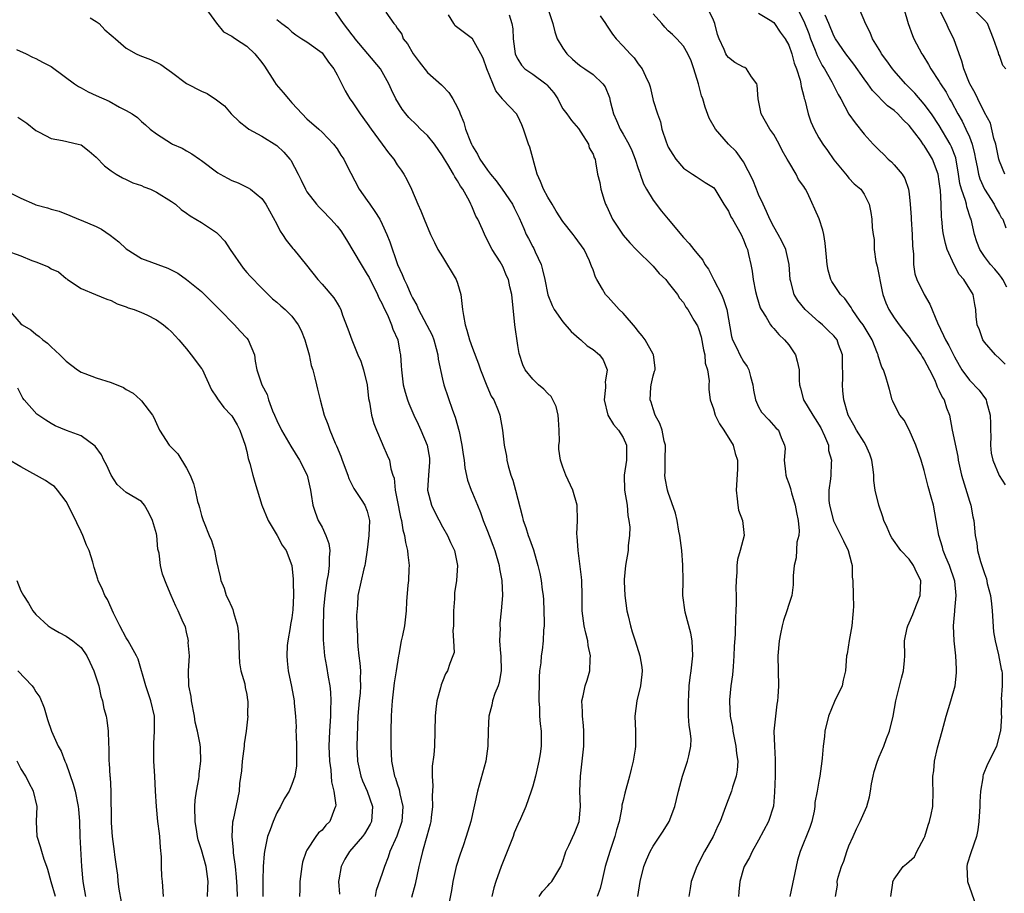
# Model space of a CAD drawing. Units: inches. Extents: x 2604000 to 2607000, y 1497000 to 1500000.
# Drawn here: x 2604659 to 2604790, y 1497965 to 1498082 of the extents above; entities that cross this region are included whole.
import ezdxf

# ---------------------------------------------------------------- set-up
doc = ezdxf.new("R2010")
doc.units = ezdxf.units.IN
doc.header["$MEASUREMENT"] = 0
doc.layers.add('LD26041497_2ft', color=71, linetype='Continuous')

msp = doc.modelspace()

# ---------------------------------------------------------------- linework, layer by layer
at = {"layer": 'LD26041497_2ft'}
for points, elevation in [([(2604761.77, 1498083.77), (2604763, 1498081.33), (2604763.67, 1498079.67), (2604763.91, 1498079), (2604764.53, 1498077.47), (2604764.77, 1498076.77), (2604765.46, 1498075.46), (2604765.75, 1498075), (2604766.73, 1498073.27), (2604767.57, 1498071.57), (2604767.91, 1498071), (2604768.99, 1498068.99), (2604769.81, 1498067.82), (2604771, 1498066.31), (2604772.21, 1498065), (2604773, 1498064.2), (2604773.63, 1498063.63), (2604774.21, 1498063), (2604774.64, 1498062.64), (2604775, 1498062.24), (2604776.08, 1498061), (2604776.44, 1498060.44), (2604776.92, 1498059), (2604777, 1498058.37), (2604777.14, 1498057), (2604777.27, 1498055.27), (2604777.27, 1498055), (2604777.4, 1498053), (2604777.42, 1498051.42), (2604777.57, 1498050.43), (2604777.58, 1498049), (2604777.77, 1498047.77), (2604778.01, 1498047), (2604778.97, 1498045), (2604779.73, 1498043.73), (2604780.74, 1498041.26), (2604781.58, 1498039.58), (2604781.81, 1498039), (2604782.25, 1498038.25), (2604783, 1498036.73), (2604783.62, 1498035.62), (2604784, 1498035), (2604785, 1498033.63), (2604786.3, 1498032.3), (2604787.15, 1498031.15), (2604787.21, 1498031), (2604787.25, 1498030.75), (2604787.75, 1498029), (2604787.81, 1498027.81), (2604787.81, 1498027), (2604787.83, 1498026.17), (2604787.81, 1498025), (2604787.91, 1498023.91), (2604788.12, 1498023), (2604788.96, 1498020.96), (2604789.73, 1498019.73)], 9020), ([(2604683.57, 1498083), (2604685, 1498081.05), (2604685.9, 1498079.9), (2604687, 1498079.35), (2604687.19, 1498079.19), (2604687.52, 1498079), (2604689, 1498078.01), (2604690.09, 1498077), (2604691, 1498075.83), (2604691.34, 1498075.34), (2604692.71, 1498073.29), (2604692.93, 1498072.93), (2604693.86, 1498071.86), (2604694.56, 1498071), (2604695, 1498070.49), (2604696.35, 1498069), (2604697, 1498068.36), (2604698.56, 1498067), (2604699, 1498066.59), (2604700.53, 1498065), (2604701, 1498064.35), (2604701.52, 1498063.52), (2604701.88, 1498063), (2604702.25, 1498062.25), (2604703.94, 1498059), (2604705, 1498057.52), (2604705.34, 1498057), (2604706.02, 1498056.02), (2604706.66, 1498055), (2604707, 1498054.34), (2604707.6, 1498053), (2604707.99, 1498051.99), (2604709.04, 1498049), (2604709.65, 1498047.65), (2604709.9, 1498047), (2604710.29, 1498046.29), (2604710.79, 1498045), (2604711, 1498044.55), (2604711.6, 1498043.6), (2604711.82, 1498043), (2604713.62, 1498039.62), (2604713.85, 1498039), (2604714.18, 1498037.82), (2604714.39, 1498037), (2604714.43, 1498036.43), (2604715, 1498033.77), (2604715.2, 1498033), (2604716.35, 1498029.65), (2604716.71, 1498028.71), (2604717, 1498027.62), (2604717.14, 1498027.14), (2604717.21, 1498026.79), (2604717.59, 1498025), (2604717.75, 1498023.75), (2604717.87, 1498023), (2604717.97, 1498021.97), (2604718.33, 1498020.33), (2604718.82, 1498019), (2604719, 1498018.6), (2604719.64, 1498017), (2604720.06, 1498016.06), (2604720.42, 1498015), (2604721, 1498013.57), (2604721.2, 1498013), (2604721.7, 1498011.7), (2604721.94, 1498011), (2604722.52, 1498009), (2604722.56, 1498008.56), (2604722.88, 1498007), (2604722.98, 1498005.02), (2604722.82, 1498003), (2604722.64, 1498001.36), (2604722.61, 1498001), (2604722.66, 1498000.66), (2604722.6, 1497999), (2604722.69, 1497997.31), (2604722.75, 1497997), (2604722.78, 1497995), (2604722.54, 1497993.46), (2604722.39, 1497993), (2604721.98, 1497991.98), (2604721.66, 1497991), (2604721.55, 1497990.45), (2604721.16, 1497989), (2604721.07, 1497987.07), (2604721.05, 1497985), (2604720.76, 1497983), (2604719.65, 1497979), (2604718.75, 1497975), (2604718.16, 1497973), (2604717.74, 1497971.74), (2604717.34, 1497970.66), (2604716.84, 1497969), (2604716.39, 1497967), (2604716.2, 1497965.8), (2604715.62, 1497963)], 9042), ([(2604727.85, 1497965), (2604728.3, 1497965.7), (2604729, 1497966.43), (2604729.26, 1497966.74), (2604729.52, 1497967), (2604730.71, 1497969), (2604731, 1497969.73), (2604731.29, 1497970.71), (2604731.39, 1497971), (2604731.78, 1497971.78), (2604732.55, 1497973.45), (2604733, 1497974.53), (2604733.17, 1497975), (2604733.34, 1497977), (2604733.27, 1497979), (2604733.32, 1497981), (2604733.76, 1497985), (2604733.77, 1497987), (2604733.75, 1497987.74), (2604733.59, 1497989), (2604733.62, 1497989.62), (2604733.53, 1497991), (2604733.7, 1497991.7), (2604733.95, 1497993), (2604734.22, 1497993.78), (2604734.56, 1497995), (2604734.61, 1497996.61), (2604734.67, 1497997), (2604734.36, 1497998.36), (2604734.29, 1497999), (2604734.03, 1498000.03), (2604733.81, 1498001), (2604733.58, 1498003), (2604733.57, 1498003.57), (2604733.58, 1498005), (2604733.5, 1498007), (2604733.46, 1498007.46), (2604733.01, 1498010.99), (2604732.88, 1498012.88), (2604732.84, 1498013.16), (2604732.92, 1498015), (2604732.91, 1498017), (2604732.33, 1498019), (2604731.4, 1498021), (2604731, 1498022.06), (2604730.68, 1498023), (2604730.48, 1498024.48), (2604730.47, 1498025), (2604730.53, 1498025.47), (2604730.5, 1498027), (2604730.4, 1498028.4), (2604730.38, 1498029), (2604730.12, 1498030.12), (2604729.66, 1498031), (2604729.45, 1498031.45), (2604729, 1498031.85), (2604728.45, 1498032.45), (2604727.75, 1498033), (2604727, 1498033.78), (2604725.97, 1498035), (2604725.68, 1498035.68), (2604725.17, 1498037.17), (2604725, 1498038.23), (2604724.61, 1498041), (2604724.21, 1498045), (2604723.96, 1498046.04), (2604723.76, 1498047), (2604723.51, 1498047.51), (2604723, 1498048.72), (2604722.65, 1498049.35), (2604721.62, 1498051), (2604721.37, 1498051.37), (2604721, 1498052.22), (2604720.73, 1498052.73), (2604720.33, 1498053.67), (2604719.69, 1498055), (2604719.44, 1498055.44), (2604719, 1498056.51), (2604718.84, 1498056.84), (2604718.79, 1498057), (2604718.58, 1498057.42), (2604717.71, 1498059), (2604717.41, 1498059.41), (2604717, 1498060.13), (2604716.64, 1498060.64), (2604716.47, 1498061), (2604715.71, 1498062.29), (2604715.26, 1498063), (2604715, 1498063.45), (2604713.93, 1498065), (2604713, 1498066.14), (2604712.09, 1498067), (2604711.55, 1498067.55), (2604710.52, 1498068.52), (2604710.12, 1498069), (2604709.64, 1498069.64), (2604708.82, 1498071), (2604708.22, 1498072.22), (2604707.88, 1498073), (2604707, 1498074.61), (2604706.76, 1498075), (2604703.42, 1498079), (2604703.24, 1498079.24), (2604703, 1498079.51), (2604701.84, 1498081), (2604700.47, 1498083)], 9038), ([(2604707.46, 1498082.54), (2604708.56, 1498081), (2604708.78, 1498080.78), (2604709, 1498080.41), (2604709.59, 1498079.59), (2604709.79, 1498079), (2604710.34, 1498078.34), (2604711.1, 1498077), (2604711.91, 1498075.91), (2604713, 1498074.49), (2604714.87, 1498072.87), (2604715, 1498072.72), (2604715.86, 1498071.86), (2604716.39, 1498071), (2604717, 1498069.88), (2604717.27, 1498069.27), (2604717.35, 1498069), (2604717.86, 1498067.86), (2604718.08, 1498067), (2604718.71, 1498065.29), (2604718.84, 1498065), (2604719, 1498064.7), (2604719.66, 1498063.66), (2604719.98, 1498063), (2604721, 1498061.53), (2604721.4, 1498061), (2604722.13, 1498060.13), (2604722.94, 1498059), (2604724.3, 1498057), (2604724.54, 1498056.54), (2604725.19, 1498055.19), (2604725.8, 1498053.8), (2604726.14, 1498053), (2604726.44, 1498052.44), (2604727, 1498051.33), (2604727.12, 1498051.12), (2604727.3, 1498050.7), (2604728.11, 1498049), (2604728.31, 1498048.31), (2604728.6, 1498047), (2604728.98, 1498044.98), (2604729.56, 1498043.56), (2604729.86, 1498043), (2604731, 1498041.37), (2604732.1, 1498040.1), (2604733.15, 1498039.15), (2604733.37, 1498039), (2604734.21, 1498038.21), (2604735, 1498037.69), (2604735.84, 1498037), (2604736.33, 1498036.33), (2604736.87, 1498035), (2604736.63, 1498033.37), (2604736.67, 1498033), (2604736.66, 1498032.66), (2604736.46, 1498031), (2604736.96, 1498029), (2604737.73, 1498027.73), (2604738.39, 1498027), (2604739, 1498026), (2604739.47, 1498025), (2604739.46, 1498023), (2604739.13, 1498021), (2604739.18, 1498019), (2604739.52, 1498017), (2604739.63, 1498015.63), (2604739.78, 1498015), (2604739.9, 1498014.1), (2604739.84, 1498013), (2604739.66, 1498011.66), (2604739.66, 1498011), (2604739.3, 1498009), (2604739.15, 1498007.15), (2604739.12, 1498007), (2604739.12, 1498006.88), (2604739.22, 1498005), (2604739.49, 1498003), (2604739.67, 1498002.33), (2604739.96, 1498001), (2604740.19, 1498000.19), (2604740.6, 1497999), (2604741.24, 1497997), (2604741.5, 1497995.5), (2604741.53, 1497995), (2604741.47, 1497994.53), (2604741.33, 1497993), (2604740.84, 1497991), (2604740.56, 1497989), (2604740.63, 1497987), (2604740.65, 1497985), (2604740.6, 1497984.6), (2604740.34, 1497983), (2604740.05, 1497981.95), (2604739.83, 1497981), (2604739.23, 1497978.77), (2604739, 1497977.78), (2604738.85, 1497977.15), (2604738.83, 1497976.83), (2604738.46, 1497975), (2604738.13, 1497973.87), (2604737.91, 1497973), (2604737.23, 1497971), (2604736.63, 1497969), (2604736.18, 1497967), (2604735.93, 1497966.07), (2604735.53, 1497965)], 9036), ([(2604740.94, 1497965), (2604741.25, 1497967), (2604741.75, 1497969), (2604742.09, 1497969.91), (2604742.61, 1497971), (2604743, 1497971.71), (2604744.31, 1497973.69), (2604745.11, 1497975), (2604745.88, 1497977), (2604746.08, 1497977.92), (2604746.35, 1497979), (2604746.87, 1497981), (2604747.41, 1497982.59), (2604747.57, 1497983), (2604747.72, 1497983.72), (2604748.01, 1497985), (2604748.02, 1497985.98), (2604747.91, 1497987), (2604747.76, 1497987.76), (2604747.69, 1497989), (2604747.69, 1497990.31), (2604747.67, 1497991), (2604747.74, 1497991.74), (2604747.79, 1497993), (2604747.89, 1497994.11), (2604748.02, 1497995), (2604748.24, 1497997), (2604748.17, 1497999), (2604748, 1498000), (2604747.22, 1498002.78), (2604746.92, 1498005), (2604746.96, 1498007), (2604746.94, 1498009.06), (2604746.81, 1498011), (2604746.55, 1498013), (2604746.42, 1498013.58), (2604746.18, 1498015), (2604745.97, 1498015.97), (2604745, 1498018.69), (2604744.9, 1498019), (2604744.59, 1498020.59), (2604744.55, 1498021), (2604744.6, 1498021.41), (2604744.59, 1498023), (2604744.61, 1498025), (2604744.47, 1498025.53), (2604744.18, 1498027), (2604743.88, 1498027.88), (2604743.27, 1498029), (2604743, 1498029.8), (2604742.72, 1498030.72), (2604742.58, 1498031), (2604742.7, 1498032.7), (2604742.71, 1498033), (2604743, 1498034.22), (2604743.17, 1498034.83), (2604743.25, 1498035), (2604743.25, 1498035.25), (2604743.05, 1498037), (2604743, 1498037.07), (2604741.92, 1498039), (2604741.52, 1498039.52), (2604741, 1498040.13), (2604740.64, 1498040.64), (2604739, 1498042.52), (2604738.47, 1498043), (2604737, 1498044.64), (2604736.82, 1498044.82), (2604736.68, 1498045), (2604736.26, 1498045.74), (2604735.49, 1498047), (2604735.32, 1498047.32), (2604735, 1498048.28), (2604734.79, 1498048.79), (2604734.73, 1498049), (2604734.53, 1498049.47), (2604733.81, 1498051), (2604733.46, 1498051.46), (2604733, 1498052.15), (2604732.62, 1498052.62), (2604732.35, 1498053), (2604731, 1498054.72), (2604730.1, 1498056.1), (2604729.57, 1498057), (2604729, 1498057.93), (2604728.42, 1498059), (2604728.02, 1498060.02), (2604727.57, 1498061), (2604726.59, 1498064.59), (2604726.42, 1498065), (2604726.1, 1498065.9), (2604725.75, 1498067), (2604725.55, 1498067.55), (2604725, 1498068.72), (2604724.84, 1498069), (2604723, 1498070.93), (2604722.96, 1498071), (2604722.09, 1498072.09), (2604720.91, 1498075), (2604720.42, 1498076.42), (2604720.12, 1498077), (2604719, 1498078.98), (2604716.71, 1498080.71), (2604716.5, 1498081), (2604715.82, 1498082.18)], 9034), ([(2604723.85, 1498082.15), (2604724.23, 1498081), (2604724.33, 1498080.33), (2604724.41, 1498079), (2604724.67, 1498077), (2604724.75, 1498076.75), (2604725, 1498076.27), (2604725.48, 1498075.48), (2604725.96, 1498075), (2604727, 1498074.29), (2604728.74, 1498073), (2604728.88, 1498072.88), (2604729.8, 1498071.8), (2604730.31, 1498071), (2604730.53, 1498070.53), (2604731, 1498069.68), (2604731.53, 1498069), (2604732.13, 1498068.13), (2604733.07, 1498067.07), (2604733.4, 1498066.6), (2604734.41, 1498065), (2604734.5, 1498064.5), (2604735, 1498063.68), (2604735.16, 1498063.16), (2604735.27, 1498063), (2604735.35, 1498062.65), (2604735.6, 1498061), (2604735.89, 1498059.89), (2604736.03, 1498059), (2604736.47, 1498057.53), (2604736.67, 1498057), (2604736.79, 1498056.79), (2604737.41, 1498055.41), (2604737.61, 1498055), (2604739, 1498052.91), (2604739.89, 1498051.89), (2604740.75, 1498051), (2604743, 1498048.76), (2604743.79, 1498047.79), (2604744.66, 1498047), (2604745, 1498046.58), (2604746.23, 1498045), (2604746.51, 1498044.51), (2604747, 1498043.96), (2604747.35, 1498043.35), (2604747.59, 1498043), (2604748.41, 1498041.59), (2604748.86, 1498040.86), (2604749, 1498040.51), (2604749.37, 1498039.37), (2604749.68, 1498037.68), (2604749.84, 1498037), (2604749.9, 1498035.9), (2604750.19, 1498035), (2604750.44, 1498033.56), (2604750.39, 1498033), (2604750.39, 1498032.39), (2604750.58, 1498031), (2604751, 1498029.84), (2604751.24, 1498029), (2604751.82, 1498027.82), (2604752.38, 1498027), (2604753.64, 1498025), (2604753.89, 1498023.89), (2604754.21, 1498023), (2604754.2, 1498021.8), (2604754, 1498019), (2604754.16, 1498017.84), (2604754.22, 1498017), (2604754.34, 1498016.34), (2604754.84, 1498015), (2604755.06, 1498013), (2604754.55, 1498011), (2604754.2, 1498009.8), (2604754.12, 1498009), (2604754.12, 1498008.12), (2604754.01, 1498007), (2604753.99, 1498006.01), (2604754.01, 1498005), (2604754, 1498004), (2604753.97, 1498003), (2604753.91, 1498002.09), (2604753.87, 1497999.87), (2604753.75, 1497998.25), (2604753.72, 1497997), (2604753.6, 1497995.6), (2604753.54, 1497994.46), (2604753.32, 1497993), (2604753.15, 1497991.15), (2604753.13, 1497990.87), (2604753.22, 1497989), (2604753.52, 1497987.52), (2604753.57, 1497987), (2604753.98, 1497985), (2604754.04, 1497984.04), (2604754.22, 1497983), (2604754.17, 1497981.83), (2604754.01, 1497981), (2604753.53, 1497979.53), (2604753.38, 1497979), (2604752.73, 1497977.27), (2604752.43, 1497976.43), (2604751.88, 1497975), (2604751.58, 1497974.42), (2604750.94, 1497973), (2604749.83, 1497971), (2604748.78, 1497969), (2604748.02, 1497967), (2604747.91, 1497966.09), (2604747.73, 1497965)], 9032), ([(2604728.98, 1498083), (2604729.66, 1498081), (2604729.92, 1498079.92), (2604730.25, 1498079), (2604731, 1498077.76), (2604731.53, 1498077), (2604732.28, 1498076.28), (2604733, 1498075.66), (2604733.37, 1498075.37), (2604733.93, 1498075), (2604735, 1498074.24), (2604736.32, 1498073), (2604736.61, 1498072.61), (2604737.18, 1498071.18), (2604737.28, 1498070.72), (2604737.7, 1498069), (2604738.12, 1498068.12), (2604738.59, 1498067), (2604739, 1498066.33), (2604739.76, 1498065), (2604740.14, 1498064.14), (2604740.6, 1498063), (2604741, 1498061.75), (2604741.2, 1498061.2), (2604741.28, 1498061), (2604741.72, 1498059.72), (2604742.12, 1498059), (2604743, 1498057.53), (2604744.08, 1498056.08), (2604745, 1498055), (2604747, 1498052.59), (2604747.78, 1498051.78), (2604748.38, 1498051), (2604749, 1498050.26), (2604749.59, 1498049.59), (2604749.87, 1498049), (2604750.36, 1498048.36), (2604751.05, 1498046.95), (2604752.05, 1498045), (2604752.34, 1498044.34), (2604752.77, 1498043), (2604753.41, 1498039.41), (2604753.55, 1498039), (2604754.11, 1498037.89), (2604754.51, 1498037), (2604755, 1498036.12), (2604755.46, 1498035.46), (2604755.68, 1498035), (2604755.9, 1498034.1), (2604756.23, 1498033), (2604756.3, 1498032.3), (2604756.57, 1498031), (2604757, 1498030.09), (2604757.38, 1498029.38), (2604758.34, 1498028.34), (2604759.29, 1498027.29), (2604759.62, 1498027), (2604760, 1498026), (2604760.45, 1498025), (2604760.53, 1498024.53), (2604760.41, 1498023), (2604760.55, 1498021.45), (2604760.63, 1498021), (2604760.7, 1498020.71), (2604761, 1498019.92), (2604761.23, 1498019.23), (2604761.26, 1498019), (2604761.35, 1498018.65), (2604761.85, 1498017), (2604762.04, 1498016.04), (2604762.26, 1498015), (2604762.37, 1498013.63), (2604762.33, 1498013), (2604762.09, 1498012.09), (2604761.97, 1498010.03), (2604761.7, 1498009), (2604761.61, 1498007.61), (2604761.61, 1498007), (2604761.57, 1498006.43), (2604761.39, 1498005), (2604761, 1498003.82), (2604760.76, 1498003), (2604760.29, 1498001.71), (2604760.12, 1498001), (2604759.92, 1497999.92), (2604759.71, 1497999), (2604759.56, 1497997), (2604759.65, 1497993), (2604759.57, 1497991.57), (2604759.52, 1497991), (2604759.44, 1497990.56), (2604759.23, 1497989), (2604759.03, 1497986.97), (2604759.09, 1497985), (2604759.21, 1497983.21), (2604759.19, 1497982.81), (2604759.18, 1497981), (2604759.13, 1497978.87), (2604758.97, 1497977.03), (2604758.31, 1497975), (2604757, 1497972.5), (2604756.13, 1497971), (2604755.79, 1497970.21), (2604755.09, 1497969), (2604755, 1497968.72), (2604754.51, 1497967), (2604754.35, 1497965.65), (2604754.33, 1497965)], 9030), ([(2604735.96, 1498082.04), (2604736.68, 1498081), (2604736.79, 1498080.79), (2604737.61, 1498079.61), (2604738.06, 1498079), (2604739, 1498078), (2604739.92, 1498077), (2604740.48, 1498076.48), (2604741, 1498075.66), (2604741.55, 1498075), (2604741.96, 1498074.04), (2604742.46, 1498073), (2604742.59, 1498072.59), (2604742.93, 1498071), (2604743, 1498070.77), (2604743.55, 1498069), (2604743.96, 1498067.96), (2604744.16, 1498067), (2604744.7, 1498065.3), (2604745, 1498064.59), (2604745.6, 1498063.6), (2604746.01, 1498063), (2604747, 1498061.8), (2604748.22, 1498061), (2604748.71, 1498060.71), (2604749.9, 1498059.9), (2604751, 1498059.24), (2604751.2, 1498059), (2604752.4, 1498057), (2604753, 1498056.1), (2604753.33, 1498055.33), (2604753.51, 1498055), (2604754.67, 1498053), (2604755, 1498052.27), (2604755.34, 1498051.34), (2604755.5, 1498051), (2604755.67, 1498050.33), (2604755.96, 1498049), (2604756.13, 1498048.13), (2604756.28, 1498047), (2604756.58, 1498045.42), (2604756.75, 1498044.75), (2604757.22, 1498043.22), (2604757.34, 1498043), (2604758, 1498042), (2604758.58, 1498041), (2604758.75, 1498040.75), (2604759, 1498040.49), (2604759.68, 1498039.68), (2604760.44, 1498039), (2604761, 1498038.31), (2604761.9, 1498037), (2604762.14, 1498036.14), (2604762.38, 1498035), (2604762.39, 1498033.61), (2604762.42, 1498033), (2604762.57, 1498032.57), (2604762.98, 1498031), (2604764.18, 1498029), (2604764.51, 1498028.51), (2604765.28, 1498027.28), (2604765.75, 1498026.25), (2604766.26, 1498025), (2604766.29, 1498024.29), (2604766.68, 1498023), (2604766.62, 1498022.62), (2604766.57, 1498021), (2604766.54, 1498020.54), (2604766.34, 1498019), (2604766.34, 1498017.66), (2604766.41, 1498017), (2604766.94, 1498014.94), (2604767.91, 1498013), (2604768.26, 1498012.26), (2604768.91, 1498011), (2604769.32, 1498009.32), (2604769.43, 1498009), (2604769.44, 1498007.44), (2604769.51, 1498007), (2604769.54, 1498005), (2604769.59, 1498003.59), (2604769.56, 1498003), (2604769.5, 1498002.5), (2604769.37, 1498001), (2604769.02, 1497999.02), (2604768.74, 1497997.26), (2604768.67, 1497997), (2604768.56, 1497995), (2604768.24, 1497993.76), (2604768.08, 1497993), (2604767.07, 1497990.93), (2604766.27, 1497989), (2604765.81, 1497987), (2604765.74, 1497986.26), (2604765.57, 1497985), (2604765.42, 1497983.42), (2604765.4, 1497983), (2604765.13, 1497981), (2604765, 1497980.34), (2604764.78, 1497979), (2604764.48, 1497977.52), (2604764.48, 1497977), (2604764.36, 1497976.36), (2604764.05, 1497975), (2604763.79, 1497974.21), (2604762.51, 1497971), (2604762.17, 1497969.83), (2604761.15, 1497965)], 9028), ([(2604767.22, 1497965), (2604767.47, 1497966.53), (2604767.44, 1497967), (2604767.58, 1497967.58), (2604768.03, 1497969), (2604768.3, 1497969.7), (2604768.73, 1497971), (2604769, 1497971.74), (2604769.54, 1497973), (2604769.99, 1497974.01), (2604770.51, 1497975), (2604771.38, 1497977), (2604771.75, 1497978.25), (2604771.84, 1497979), (2604772.01, 1497980.01), (2604772.2, 1497981), (2604772.35, 1497981.65), (2604772.78, 1497983), (2604773, 1497983.59), (2604773.63, 1497985), (2604774, 1497986), (2604774.39, 1497987), (2604774.87, 1497989), (2604775.24, 1497991), (2604775.97, 1497994.03), (2604776.23, 1497995), (2604776.36, 1497996.36), (2604776.4, 1497997), (2604776.38, 1497999), (2604776.74, 1498000.74), (2604776.8, 1498001), (2604777, 1498001.37), (2604777.49, 1498002.51), (2604777.65, 1498003), (2604778.46, 1498005), (2604778.54, 1498007), (2604778.02, 1498008.02), (2604777.57, 1498009), (2604777, 1498009.83), (2604775.9, 1498011), (2604774.69, 1498012.69), (2604774.5, 1498013), (2604774.07, 1498014.07), (2604773.64, 1498015), (2604773.48, 1498015.48), (2604772.95, 1498017), (2604772.5, 1498019), (2604772.31, 1498020.31), (2604772.31, 1498021), (2604772.23, 1498021.77), (2604772.06, 1498023), (2604771.78, 1498023.78), (2604771.26, 1498025), (2604771, 1498025.4), (2604770, 1498027), (2604769.63, 1498027.63), (2604768.89, 1498029), (2604768.33, 1498031), (2604768.2, 1498032.2), (2604768.15, 1498033), (2604768.17, 1498033.83), (2604768.16, 1498036.16), (2604768.12, 1498037), (2604767.63, 1498038.37), (2604767.43, 1498039), (2604767, 1498039.52), (2604766.24, 1498040.24), (2604765.47, 1498041), (2604765, 1498041.4), (2604763.2, 1498043), (2604762.21, 1498044.21), (2604761.71, 1498045), (2604761.27, 1498046.73), (2604761.18, 1498047), (2604761.07, 1498049), (2604760.63, 1498051), (2604760.1, 1498052.1), (2604759.61, 1498053), (2604759, 1498054.01), (2604758.5, 1498055), (2604758.05, 1498056.05), (2604757.59, 1498057), (2604757, 1498058.31), (2604756.71, 1498059), (2604756.25, 1498060.25), (2604755, 1498062.64), (2604754.03, 1498064.03), (2604752.99, 1498065), (2604751.26, 1498067), (2604750.45, 1498068.45), (2604749.9, 1498069.9), (2604749.59, 1498071), (2604749.43, 1498071.43), (2604749.02, 1498073), (2604748.41, 1498075), (2604748.05, 1498076.05), (2604747.58, 1498077), (2604747, 1498078.02), (2604746.12, 1498079), (2604745.57, 1498079.57), (2604745, 1498080.05), (2604744.52, 1498080.52), (2604744.16, 1498081), (2604743, 1498082.29)], 9026), ([(2604774.56, 1497965), (2604774.82, 1497966.82), (2604774.82, 1497967), (2604775, 1497967.34), (2604776.22, 1497969), (2604776.66, 1497969.34), (2604777.69, 1497970.31), (2604778.03, 1497971), (2604779, 1497972.83), (2604779.07, 1497973), (2604779.51, 1497974.49), (2604779.69, 1497975), (2604779.93, 1497975.93), (2604780.14, 1497977), (2604780.2, 1497979), (2604780.15, 1497980.15), (2604780.13, 1497981), (2604780.26, 1497981.74), (2604780.37, 1497983), (2604780.78, 1497984.78), (2604781.38, 1497987), (2604781.93, 1497989), (2604782.55, 1497991), (2604783.09, 1497993), (2604783.28, 1497994.72), (2604783.3, 1497995), (2604783.27, 1497995.27), (2604783.18, 1497997), (2604782.96, 1497999), (2604782.88, 1498001), (2604783.07, 1498002.93), (2604783.07, 1498003.07), (2604783.25, 1498005), (2604783.06, 1498006.94), (2604782.37, 1498009), (2604781.89, 1498010.11), (2604781.52, 1498011), (2604781.42, 1498011.42), (2604780.94, 1498013), (2604780.6, 1498015), (2604780.22, 1498017), (2604779.93, 1498018.07), (2604779.51, 1498019.51), (2604779, 1498021.62), (2604778.61, 1498023), (2604777.87, 1498025), (2604777, 1498027.02), (2604776.33, 1498028.33), (2604775.77, 1498029), (2604775, 1498030.45), (2604774.83, 1498030.83), (2604774.72, 1498031), (2604774.38, 1498032.38), (2604774.19, 1498033), (2604773.91, 1498034.09), (2604773.61, 1498035), (2604773.35, 1498035.35), (2604772.88, 1498036.88), (2604772.87, 1498037), (2604772.81, 1498037.19), (2604772.07, 1498039), (2604770.88, 1498041), (2604770.51, 1498041.49), (2604769.43, 1498043), (2604769.3, 1498043.3), (2604768.46, 1498044.46), (2604767.89, 1498045), (2604767, 1498046.33), (2604766.74, 1498046.74), (2604766.61, 1498047), (2604766.23, 1498048.23), (2604766.09, 1498049), (2604766.03, 1498049.97), (2604765.84, 1498051.84), (2604765.65, 1498053), (2604765.54, 1498053.54), (2604765.05, 1498055.05), (2604763.48, 1498058.52), (2604763.24, 1498059), (2604763.14, 1498059.14), (2604763, 1498059.38), (2604762.31, 1498060.31), (2604761.98, 1498061), (2604761, 1498062.63), (2604760.81, 1498063), (2604760.14, 1498064.14), (2604759.75, 1498065), (2604759, 1498066.29), (2604758.49, 1498067), (2604757.34, 1498069), (2604756.96, 1498071), (2604756.82, 1498072.82), (2604756.77, 1498073), (2604756.07, 1498073.93), (2604755.37, 1498075), (2604755.16, 1498075.16), (2604755, 1498075.23), (2604753.85, 1498075.85), (2604753, 1498076.49), (2604752.76, 1498076.76), (2604752.64, 1498077), (2604752.43, 1498077.57), (2604751.75, 1498079), (2604751.55, 1498079.55), (2604751.18, 1498081), (2604751, 1498081.48), (2604750.25, 1498083)], 9024), ([(2604757, 1498082.39), (2604758.53, 1498081.47), (2604759, 1498081.17), (2604759.13, 1498081), (2604759.88, 1498079.88), (2604760.52, 1498079), (2604761, 1498078.13), (2604761.4, 1498077), (2604761.73, 1498075.73), (2604762.03, 1498075), (2604762.52, 1498073.48), (2604762.61, 1498073), (2604762.63, 1498072.63), (2604763, 1498071.33), (2604763.06, 1498071.06), (2604763.12, 1498070.88), (2604763.56, 1498069), (2604763.94, 1498067.94), (2604764.37, 1498067), (2604765, 1498065.85), (2604765.52, 1498065), (2604766.14, 1498064.14), (2604767, 1498062.9), (2604768.76, 1498060.76), (2604769, 1498060.45), (2604769.7, 1498059.7), (2604770.57, 1498059), (2604771, 1498058.35), (2604771.69, 1498057), (2604771.92, 1498055.92), (2604772.06, 1498055), (2604772.1, 1498053.9), (2604772.21, 1498053), (2604772.34, 1498052.34), (2604772.36, 1498051), (2604772.59, 1498049.41), (2604772.76, 1498048.76), (2604773.41, 1498045.41), (2604773.51, 1498045), (2604773.9, 1498043.9), (2604774.31, 1498043), (2604775, 1498041.91), (2604775.66, 1498041), (2604776.25, 1498040.25), (2604777.12, 1498039.12), (2604777.19, 1498039), (2604778.6, 1498037), (2604778.74, 1498036.74), (2604779, 1498036.35), (2604779.72, 1498035), (2604780.39, 1498033.61), (2604780.65, 1498033), (2604780.73, 1498032.73), (2604781, 1498032.23), (2604781.38, 1498031.38), (2604781.63, 1498031), (2604781.95, 1498029.95), (2604782.34, 1498029), (2604782.73, 1498027), (2604783.47, 1498023.47), (2604783.52, 1498023), (2604783.95, 1498021), (2604785, 1498017.56), (2604785.19, 1498017), (2604785.46, 1498015.46), (2604785.57, 1498015), (2604785.75, 1498013), (2604785.99, 1498011.99), (2604786.09, 1498011), (2604786.48, 1498009.52), (2604786.75, 1498008.75), (2604787, 1498007.92), (2604787.25, 1498007.25), (2604787.38, 1498006.62), (2604787.78, 1498005), (2604787.93, 1498003.93), (2604788.02, 1498003), (2604788.21, 1498000.21), (2604788.41, 1497999), (2604788.88, 1497997.12), (2604789.23, 1497995.23), (2604789.3, 1497995), (2604789.35, 1497994.65), (2604789.36, 1497993), (2604789.23, 1497991.23), (2604789.27, 1497991), (2604789.21, 1497989.21), (2604789.25, 1497989), (2604789.12, 1497987), (2604789.08, 1497986.92), (2604788.58, 1497985), (2604787.63, 1497983), (2604787.41, 1497982.59), (2604786.83, 1497981.17), (2604786.79, 1497981), (2604786.77, 1497980.77), (2604786.47, 1497979), (2604786.38, 1497977.62), (2604786.37, 1497977), (2604786.32, 1497976.32), (2604786.27, 1497975), (2604786.12, 1497973.88), (2604785.93, 1497973), (2604785.17, 1497970.83), (2604784.69, 1497969.31), (2604784.64, 1497969), (2604784.73, 1497967), (2604785.86, 1497963.86)], 9022), ([(2604789.76, 1498035.76), (2604789, 1498036.52), (2604788.47, 1498037), (2604787, 1498038.68), (2604786.78, 1498039), (2604786.33, 1498040.33), (2604786.04, 1498041), (2604785.91, 1498042.09), (2604785.86, 1498043), (2604785.7, 1498043.7), (2604785.48, 1498045), (2604784.28, 1498047), (2604783.66, 1498047.66), (2604782.96, 1498048.96), (2604782.05, 1498051), (2604781.81, 1498051.81), (2604781.57, 1498053), (2604781.49, 1498053.49), (2604781.35, 1498055), (2604781.29, 1498055.29), (2604781.23, 1498057), (2604781.14, 1498058.86), (2604781.1, 1498059.1), (2604781, 1498060.04), (2604780.86, 1498061), (2604780.11, 1498063), (2604779.68, 1498063.68), (2604779, 1498064.82), (2604778.92, 1498064.92), (2604778.49, 1498065.51), (2604777, 1498067.45), (2604776.2, 1498068.2), (2604775.5, 1498069), (2604775, 1498069.46), (2604774.1, 1498070.1), (2604772.12, 1498072.12), (2604771.5, 1498073), (2604771, 1498073.68), (2604769.63, 1498075.63), (2604768.6, 1498077), (2604767.22, 1498079), (2604767, 1498079.38), (2604766.31, 1498081), (2604765.86, 1498082.14)], 9018), ([(2604789.99, 1498045.99), (2604789.44, 1498047), (2604789.27, 1498047.27), (2604789, 1498047.61), (2604788.37, 1498048.37), (2604787.82, 1498049), (2604787, 1498050.08), (2604786.38, 1498051), (2604786, 1498052), (2604785.67, 1498053), (2604785.23, 1498055), (2604785.16, 1498055.16), (2604784.66, 1498056.66), (2604784.6, 1498057), (2604784.48, 1498057.52), (2604783.96, 1498059), (2604783.75, 1498059.75), (2604783.57, 1498061), (2604783.19, 1498063.19), (2604782.64, 1498064.64), (2604782.46, 1498065), (2604781, 1498067.46), (2604779.96, 1498069), (2604779, 1498070.32), (2604777.75, 1498071.75), (2604776.5, 1498073), (2604775, 1498074.73), (2604774.78, 1498075), (2604774.05, 1498076.05), (2604773.34, 1498077), (2604773.23, 1498077.23), (2604772.14, 1498079), (2604771.83, 1498079.83), (2604771.18, 1498081), (2604771, 1498081.47), (2604770.36, 1498083)], 9016), ([(2604776.3, 1498083), (2604776.85, 1498081), (2604777.42, 1498079.42), (2604777.6, 1498079), (2604778.66, 1498077), (2604778.81, 1498076.81), (2604779.57, 1498075.57), (2604779.86, 1498075), (2604781, 1498073.31), (2604781.17, 1498073), (2604781.9, 1498071.9), (2604782.36, 1498071), (2604782.61, 1498070.61), (2604783.47, 1498069), (2604784.03, 1498068.03), (2604784.54, 1498067), (2604785, 1498065.95), (2604785.37, 1498065), (2604785.69, 1498063.69), (2604785.81, 1498063), (2604786.03, 1498061.97), (2604786.2, 1498061), (2604786.38, 1498060.38), (2604787.01, 1498059.01), (2604788.31, 1498057), (2604788.52, 1498056.52), (2604789, 1498055.69), (2604789.24, 1498055.24), (2604789.42, 1498055), (2604789.86, 1498053.86)], 9014), ([(2604789.71, 1498061), (2604789, 1498062.75), (2604788.92, 1498063), (2604788.49, 1498065), (2604788.26, 1498065.74), (2604787.79, 1498067.79), (2604787, 1498069.19), (2604786.1, 1498071), (2604785.76, 1498071.76), (2604785.04, 1498073), (2604785, 1498073.08), (2604784.27, 1498075), (2604784.01, 1498076.01), (2604783.63, 1498077), (2604782.91, 1498079), (2604782.28, 1498080.28), (2604781.96, 1498081), (2604780.92, 1498083)], 9012), ([(2604789.85, 1498075), (2604789.45, 1498075.45), (2604789, 1498076.78), (2604788.92, 1498076.92), (2604788.86, 1498077.14), (2604788.22, 1498079), (2604787.41, 1498081), (2604787, 1498081.47), (2604785.45, 1498083)], 9010), ([(2604668.22, 1498081.78), (2604669, 1498081.28), (2604669.39, 1498081), (2604670.17, 1498080.17), (2604671, 1498079.49), (2604671.24, 1498079.24), (2604671.55, 1498079), (2604673, 1498077.74), (2604674.33, 1498077), (2604674.78, 1498076.78), (2604676.22, 1498076.22), (2604677.59, 1498075.59), (2604678.37, 1498075), (2604679, 1498074.56), (2604681, 1498073.05), (2604683, 1498072.01), (2604683.74, 1498071.74), (2604685, 1498070.89), (2604686.06, 1498070.06), (2604686.93, 1498069), (2604688.01, 1498068.01), (2604689, 1498067.18), (2604689.27, 1498067), (2604691, 1498066.07), (2604693, 1498064.8), (2604693.94, 1498063.94), (2604694.72, 1498063), (2604694.84, 1498062.84), (2604695.85, 1498061), (2604696.21, 1498060.21), (2604696.81, 1498059), (2604697, 1498058.67), (2604698.29, 1498057), (2604698.61, 1498056.61), (2604699, 1498056.23), (2604700.16, 1498055), (2604701, 1498054.08), (2604701.49, 1498053.49), (2604702.26, 1498052.26), (2604704.18, 1498049), (2604705, 1498047.69), (2604705.25, 1498047.25), (2604706.38, 1498045), (2604706.55, 1498044.55), (2604707, 1498043.75), (2604707.23, 1498043.23), (2604707.7, 1498042.3), (2604708.23, 1498041), (2604708.4, 1498040.4), (2604709.06, 1498039), (2604709.35, 1498037.35), (2604709.44, 1498037), (2604709.53, 1498035.53), (2604709.54, 1498035), (2604709.78, 1498033), (2604710.03, 1498032.03), (2604710.36, 1498031), (2604710.53, 1498030.53), (2604711.21, 1498029), (2604711.79, 1498027.79), (2604712.14, 1498027), (2604712.98, 1498024.98), (2604713.26, 1498023.26), (2604713.29, 1498023), (2604713.28, 1498022.72), (2604713.15, 1498021), (2604713.02, 1498019), (2604713.53, 1498017), (2604714.01, 1498016.01), (2604715, 1498014.12), (2604715.66, 1498013), (2604716.05, 1498012.05), (2604716.59, 1498011), (2604717.01, 1498009), (2604716.87, 1498007), (2604716.61, 1498005.39), (2604716.59, 1498005), (2604716.59, 1498004.59), (2604716.46, 1498003), (2604716.47, 1498001.53), (2604716.45, 1498001), (2604716.36, 1498000.36), (2604716.47, 1497999), (2604716.54, 1497997.46), (2604716.38, 1497997), (2604715.97, 1497995.97), (2604715.69, 1497995), (2604715.41, 1497994.59), (2604715, 1497993.59), (2604714.84, 1497993.16), (2604714.75, 1497992.75), (2604714.26, 1497991), (2604714.1, 1497989.9), (2604714.03, 1497989), (2604714, 1497987), (2604713.94, 1497985), (2604713.85, 1497983.85), (2604713.64, 1497982.36), (2604713.62, 1497981), (2604713.72, 1497979.72), (2604713.62, 1497978.38), (2604713.69, 1497977), (2604713.52, 1497975.52), (2604713.45, 1497975), (2604713.36, 1497974.64), (2604712.94, 1497973.06), (2604712.33, 1497971), (2604712.09, 1497969.91), (2604711.85, 1497969), (2604711.36, 1497966.64), (2604710.9, 1497964.9)], 9044), ([(2604693, 1498081.54), (2604693.65, 1498081), (2604694.46, 1498080.46), (2604695, 1498079.93), (2604695.53, 1498079.53), (2604696.33, 1498079), (2604697, 1498078.59), (2604699, 1498077.13), (2604699.11, 1498077), (2604699.88, 1498075.88), (2604700.55, 1498075), (2604701, 1498074.2), (2604702.07, 1498072.07), (2604702.71, 1498071), (2604703, 1498070.61), (2604704.06, 1498069), (2604705, 1498067.74), (2604705.52, 1498067), (2604707, 1498064.97), (2604707.85, 1498063.85), (2604708.54, 1498063), (2604709, 1498062.25), (2604709.52, 1498061.52), (2604709.88, 1498061), (2604710.28, 1498060.28), (2604710.87, 1498059), (2604711.72, 1498057), (2604712.15, 1498056.15), (2604712.55, 1498055), (2604713.4, 1498053), (2604713.94, 1498051.94), (2604714.37, 1498051), (2604715, 1498050.01), (2604716.83, 1498047), (2604717, 1498046.52), (2604717.46, 1498045), (2604717.68, 1498043), (2604717.79, 1498042.21), (2604718.01, 1498041), (2604718.26, 1498040.26), (2604718.6, 1498039), (2604719, 1498037.89), (2604719.8, 1498035.8), (2604720.04, 1498035), (2604720.88, 1498032.88), (2604721.49, 1498031.49), (2604721.81, 1498031), (2604722.41, 1498029.59), (2604722.62, 1498029), (2604722.96, 1498027), (2604723.19, 1498025), (2604723.51, 1498023.51), (2604723.56, 1498023), (2604723.75, 1498022.25), (2604724.1, 1498021), (2604724.34, 1498020.34), (2604724.71, 1498019), (2604725, 1498017.82), (2604725.6, 1498015.6), (2604725.72, 1498015), (2604726.06, 1498014.06), (2604726.37, 1498013), (2604726.56, 1498012.56), (2604727.08, 1498011.08), (2604727.69, 1498009), (2604727.93, 1498007.93), (2604728.11, 1498007), (2604728.25, 1498005.75), (2604728.38, 1498005), (2604728.43, 1498004.43), (2604728.52, 1498001.48), (2604728.51, 1498001), (2604728.42, 1498000.42), (2604728.4, 1497999), (2604728.23, 1497997.77), (2604728.1, 1497997), (2604728.05, 1497996.05), (2604727.91, 1497995), (2604727.85, 1497994.15), (2604727.85, 1497993), (2604727.81, 1497991.81), (2604727.82, 1497991), (2604727.9, 1497990.1), (2604727.91, 1497989), (2604727.98, 1497987.98), (2604728.12, 1497987), (2604728.13, 1497985), (2604727.99, 1497983.99), (2604727.82, 1497983), (2604727.35, 1497981), (2604727, 1497979.69), (2604726.79, 1497979), (2604726.07, 1497977), (2604725.36, 1497975.36), (2604725, 1497974.59), (2604724.54, 1497973.46), (2604724.38, 1497973), (2604723.43, 1497970.57), (2604722.78, 1497969), (2604722.1, 1497967), (2604721.84, 1497966.16), (2604721.56, 1497965)], 9040), ([(2604658.42, 1498077.58), (2604659.68, 1498077), (2604660.55, 1498076.55), (2604661, 1498076.35), (2604661.89, 1498075.89), (2604663, 1498075.29), (2604663.18, 1498075.18), (2604666.14, 1498073), (2604666.64, 1498072.64), (2604667, 1498072.46), (2604667.94, 1498071.94), (2604669, 1498071.45), (2604670.71, 1498070.71), (2604672.08, 1498069.92), (2604673, 1498069.46), (2604673.76, 1498069), (2604674.51, 1498068.51), (2604675, 1498068.02), (2604675.55, 1498067.55), (2604676.18, 1498067), (2604677, 1498066.36), (2604679, 1498065.07), (2604679.12, 1498065), (2604680.44, 1498064.44), (2604681, 1498064.1), (2604681.71, 1498063.71), (2604682.73, 1498063), (2604683, 1498062.83), (2604685.18, 1498061.18), (2604685.46, 1498061), (2604686.45, 1498060.45), (2604687, 1498060.18), (2604687.85, 1498059.85), (2604689, 1498059.27), (2604689.19, 1498059.19), (2604689.48, 1498059), (2604691, 1498057.77), (2604691.53, 1498057), (2604693, 1498054.34), (2604693.44, 1498053.44), (2604693.77, 1498053), (2604694.24, 1498052.24), (2604695.12, 1498051.12), (2604695.24, 1498051), (2604696.92, 1498048.92), (2604698.43, 1498047), (2604699, 1498046.39), (2604700.57, 1498044.57), (2604701, 1498043.87), (2604701.32, 1498043.32), (2604701.48, 1498043), (2604701.74, 1498042.26), (2604702.44, 1498040.44), (2604702.97, 1498039), (2604703.78, 1498037), (2604704.15, 1498036.15), (2604704.52, 1498035), (2604704.99, 1498033), (2604705.18, 1498031.18), (2604705.29, 1498030.71), (2604705.56, 1498029), (2604705.88, 1498027.88), (2604706.24, 1498027), (2604707, 1498025.2), (2604707.1, 1498025), (2604707.65, 1498023.65), (2604707.97, 1498023), (2604708.15, 1498021.85), (2604708.42, 1498021), (2604708.6, 1498020.6), (2604708.72, 1498019), (2604709, 1498017.69), (2604709.43, 1498015.43), (2604709.56, 1498015), (2604709.72, 1498013.72), (2604709.95, 1498013), (2604710.08, 1498012.08), (2604710.37, 1498011), (2604710.42, 1498010.42), (2604710.59, 1498009), (2604710.55, 1498008.55), (2604710.49, 1498007), (2604710.4, 1498006.4), (2604710.24, 1498004.24), (2604710.2, 1498003), (2604709.97, 1498001), (2604709.71, 1497999.71), (2604709.52, 1497999), (2604709.19, 1497997.19), (2604709.14, 1497997), (2604708.84, 1497995), (2604708.59, 1497993.41), (2604708.3, 1497991), (2604708.23, 1497989.77), (2604708.17, 1497989), (2604708.14, 1497987), (2604708.15, 1497985), (2604708.25, 1497983), (2604708.54, 1497981.46), (2604708.65, 1497981), (2604708.75, 1497980.75), (2604709, 1497979.98), (2604709.25, 1497979.25), (2604709.35, 1497978.65), (2604709.74, 1497977), (2604709.62, 1497975), (2604708.94, 1497973.06), (2604708, 1497971), (2604707.77, 1497970.23), (2604707.28, 1497969), (2604707, 1497968.09), (2604706.19, 1497965.81), (2604706.05, 1497965)], 9046), ([(2604658.59, 1498068.59), (2604659.79, 1498067.79), (2604661, 1498066.79), (2604661.41, 1498066.59), (2604663, 1498065.73), (2604664.51, 1498065.49), (2604666.61, 1498065), (2604667, 1498064.88), (2604668.07, 1498064.07), (2604669, 1498063.28), (2604670.11, 1498062.11), (2604671, 1498061.44), (2604671.67, 1498061), (2604672.5, 1498060.5), (2604673, 1498060.29), (2604673.87, 1498059.87), (2604675, 1498059.48), (2604675.33, 1498059.33), (2604676.2, 1498059), (2604677, 1498058.62), (2604679, 1498057.39), (2604679.53, 1498057), (2604680.3, 1498056.3), (2604681, 1498055.84), (2604681.48, 1498055.48), (2604683, 1498054.6), (2604684.31, 1498053.69), (2604685, 1498053.24), (2604685.13, 1498053.13), (2604685.23, 1498053), (2604686.11, 1498052.11), (2604686.82, 1498051), (2604688.53, 1498048.53), (2604689, 1498047.95), (2604689.44, 1498047.44), (2604691, 1498045.84), (2604692.43, 1498044.43), (2604693, 1498044.01), (2604693.51, 1498043.51), (2604694.12, 1498043), (2604695, 1498042.14), (2604695.84, 1498041), (2604696.22, 1498040.22), (2604696.71, 1498039), (2604697.28, 1498037), (2604697.58, 1498035.58), (2604697.78, 1498035), (2604698.06, 1498033.94), (2604698.26, 1498033), (2604698.42, 1498032.42), (2604698.74, 1498031), (2604699.29, 1498029), (2604699.78, 1498027.78), (2604700.02, 1498027), (2604700.76, 1498025.24), (2604700.92, 1498024.92), (2604701.51, 1498023.51), (2604701.67, 1498023), (2604702.41, 1498021), (2604702.55, 1498020.55), (2604703.24, 1498019.24), (2604704.21, 1498017.79), (2604704.71, 1498017), (2604705, 1498016.23), (2604705.3, 1498015), (2604705.23, 1498013), (2604705, 1498011.1), (2604704.74, 1498009.26), (2604704.69, 1498009), (2604704.57, 1498008.57), (2604703.77, 1498005), (2604703.71, 1498003.71), (2604703.59, 1498002.41), (2604703.64, 1498001), (2604703.72, 1497999.72), (2604703.7, 1497999), (2604703.76, 1497998.24), (2604703.9, 1497997), (2604704.03, 1497996.03), (2604704.11, 1497995), (2604704.07, 1497993.93), (2604704.11, 1497993), (2604704.05, 1497992.05), (2604703.94, 1497991), (2604703.77, 1497989), (2604703.7, 1497987.7), (2604703.63, 1497985), (2604703.73, 1497983), (2604704.16, 1497981), (2604704.38, 1497980.38), (2604704.99, 1497979), (2604705.72, 1497977), (2604705.56, 1497975), (2604705.38, 1497974.62), (2604704.63, 1497973.37), (2604704.36, 1497973), (2604702.66, 1497971), (2604702.04, 1497969.96), (2604701.53, 1497969), (2604701.23, 1497967.23), (2604701.17, 1497967), (2604701.34, 1497965.34)], 9048), ([(2604657.33, 1498058.67), (2604659, 1498057.8), (2604660.82, 1498057), (2604661, 1498056.93), (2604662.52, 1498056.52), (2604663, 1498056.35), (2604664.09, 1498056.09), (2604665.52, 1498055.52), (2604666.64, 1498055), (2604667, 1498054.87), (2604669, 1498054.03), (2604669.69, 1498053.69), (2604670.88, 1498052.88), (2604672.02, 1498052.02), (2604673, 1498051.09), (2604675, 1498049.8), (2604678.53, 1498048.53), (2604679.83, 1498047.83), (2604681.01, 1498047.01), (2604683, 1498045.42), (2604683.38, 1498045), (2604684.2, 1498044.2), (2604685, 1498043.4), (2604685.37, 1498043), (2604687.38, 1498041), (2604688.13, 1498040.13), (2604689, 1498039.23), (2604689.21, 1498039), (2604690.03, 1498037), (2604690.14, 1498036.14), (2604690.35, 1498035), (2604691.02, 1498033), (2604691.73, 1498031.73), (2604691.91, 1498031), (2604692.44, 1498029.56), (2604692.69, 1498029), (2604693, 1498028.25), (2604693.6, 1498027), (2604694.86, 1498024.86), (2604696.01, 1498023), (2604697.02, 1498021), (2604697.48, 1498019), (2604697.58, 1498018.42), (2604697.76, 1498017), (2604698.09, 1498016.09), (2604698.49, 1498015), (2604699, 1498014.1), (2604699.53, 1498013), (2604699.92, 1498011.92), (2604700.03, 1498011), (2604699.94, 1498010.06), (2604699.97, 1498009), (2604699.8, 1498007.8), (2604699.65, 1498007), (2604699.36, 1498005), (2604699.22, 1498003.22), (2604699.22, 1498002.78), (2604699.15, 1498001), (2604699.14, 1497999.14), (2604699.32, 1497997), (2604699.6, 1497995.6), (2604699.82, 1497994.18), (2604700.06, 1497993), (2604700.15, 1497992.16), (2604700.19, 1497991), (2604700.14, 1497989.86), (2604700.13, 1497989), (2604699.98, 1497987), (2604699.91, 1497985), (2604699.99, 1497983), (2604700.16, 1497981.84), (2604700.23, 1497981), (2604700.25, 1497980.25), (2604700.57, 1497979), (2604700.84, 1497977.16), (2604700.81, 1497977), (2604700.66, 1497976.66), (2604700.04, 1497975), (2604699.52, 1497974.48), (2604699, 1497973.85), (2604698.53, 1497973.47), (2604698.18, 1497973), (2604697, 1497971.18), (2604696.91, 1497971), (2604696.43, 1497969.57), (2604696.31, 1497969), (2604696.04, 1497967), (2604696.06, 1497965.94), (2604696.02, 1497965)], 9050), ([(2604657, 1498050.88), (2604659, 1498050.15), (2604660.45, 1498049.55), (2604661, 1498049.36), (2604662.67, 1498048.67), (2604663, 1498048.44), (2604664.01, 1498048.01), (2604665, 1498047.13), (2604665.09, 1498047.09), (2604665.2, 1498047), (2604667, 1498045.81), (2604668.9, 1498045), (2604670.4, 1498044.4), (2604671, 1498044.2), (2604671.78, 1498043.78), (2604673, 1498043.39), (2604673.25, 1498043.25), (2604674.03, 1498043), (2604675, 1498042.6), (2604675.71, 1498042.29), (2604677, 1498041.65), (2604677.96, 1498041), (2604678.5, 1498040.5), (2604679, 1498040.07), (2604679.97, 1498039), (2604681, 1498037.8), (2604681.64, 1498037), (2604683, 1498035.18), (2604683.07, 1498035.07), (2604684.33, 1498032.33), (2604685, 1498031.36), (2604685.13, 1498031.13), (2604685.98, 1498029.98), (2604686.93, 1498029), (2604687, 1498028.9), (2604687.71, 1498027.71), (2604688.08, 1498027), (2604688.79, 1498025), (2604689, 1498024.14), (2604689.2, 1498023.2), (2604689.43, 1498022.57), (2604689.83, 1498021), (2604690.09, 1498020.09), (2604691.01, 1498017), (2604691.86, 1498015), (2604693.06, 1498013), (2604693.72, 1498011.72), (2604694.24, 1498011), (2604695, 1498009), (2604695.19, 1498007.19), (2604695.16, 1498006.84), (2604695.21, 1498005), (2604695.13, 1498003.13), (2604695, 1498002.07), (2604694.82, 1498001.18), (2604694.77, 1498000.77), (2604694.45, 1497999), (2604694.39, 1497998.39), (2604694.31, 1497997), (2604694.35, 1497996.35), (2604694.49, 1497995), (2604694.93, 1497992.93), (2604695.29, 1497991), (2604695.29, 1497990.71), (2604695.46, 1497989), (2604695.56, 1497987.56), (2604695.54, 1497987), (2604695.55, 1497986.45), (2604695.62, 1497985), (2604695.59, 1497983.59), (2604695.63, 1497983), (2604695.61, 1497982.39), (2604695.4, 1497981), (2604695, 1497979.9), (2604694.64, 1497979), (2604693.99, 1497978.01), (2604693.5, 1497977), (2604693, 1497976.12), (2604692.49, 1497975), (2604692.1, 1497973.9), (2604691.76, 1497973), (2604691.35, 1497971), (2604691.3, 1497970.7), (2604691.19, 1497969), (2604691.14, 1497967.14), (2604691.13, 1497966.87), (2604691.13, 1497965)], 9052), ([(2604657.37, 1498043), (2604659, 1498041.13), (2604659.16, 1498041), (2604660.3, 1498040.3), (2604661, 1498039.72), (2604661.44, 1498039.44), (2604661.92, 1498039), (2604662.54, 1498038.54), (2604663, 1498038.07), (2604664.18, 1498037), (2604664.59, 1498036.59), (2604665, 1498036.16), (2604666.52, 1498035), (2604667, 1498034.69), (2604667.48, 1498034.52), (2604669, 1498033.94), (2604671, 1498033.31), (2604672.64, 1498032.64), (2604673, 1498032.39), (2604673.9, 1498031.9), (2604674.9, 1498031), (2604675, 1498030.89), (2604676.48, 1498029), (2604676.66, 1498028.66), (2604677, 1498027.87), (2604677.41, 1498027), (2604678.7, 1498025), (2604678.85, 1498024.85), (2604679, 1498024.68), (2604679.86, 1498023.86), (2604681, 1498021.92), (2604681.5, 1498021), (2604681.91, 1498019.91), (2604682.15, 1498019), (2604682.48, 1498017.52), (2604682.62, 1498017), (2604682.72, 1498016.72), (2604683, 1498015.65), (2604683.21, 1498015), (2604683.33, 1498014.67), (2604684.03, 1498013), (2604684.34, 1498012.34), (2604684.72, 1498011), (2604685, 1498009.53), (2604685.49, 1498007.49), (2604685.54, 1498007), (2604686.01, 1498006.01), (2604686.29, 1498005), (2604686.55, 1498004.55), (2604687, 1498003.46), (2604687.17, 1498003.17), (2604687.25, 1498002.74), (2604687.78, 1498001), (2604687.89, 1497999.89), (2604687.98, 1497997), (2604688.05, 1497996.05), (2604688.23, 1497995), (2604688.73, 1497993.27), (2604688.79, 1497992.79), (2604689, 1497991.88), (2604689.12, 1497991.12), (2604689.16, 1497991), (2604689.12, 1497989.12), (2604689.13, 1497989), (2604688.92, 1497987), (2604688.68, 1497985.32), (2604688.68, 1497985), (2604688.38, 1497983), (2604688.29, 1497981.71), (2604688.02, 1497980.02), (2604687.98, 1497979), (2604687.2, 1497975.2), (2604687.1, 1497974.9), (2604687.02, 1497973), (2604687.19, 1497971.19), (2604687.18, 1497971), (2604687.19, 1497970.81), (2604687.45, 1497969), (2604687.61, 1497967.61), (2604687.68, 1497966.32), (2604687.72, 1497965)], 9054), ([(2604683.78, 1497965), (2604683.84, 1497966.16), (2604683.86, 1497967), (2604683.59, 1497969), (2604683, 1497971.22), (2604682.56, 1497972.56), (2604682.46, 1497973), (2604682.38, 1497973.62), (2604682.15, 1497975), (2604682.12, 1497977), (2604682.16, 1497977.84), (2604682.33, 1497979), (2604682.65, 1497980.65), (2604682.67, 1497981), (2604682.66, 1497981.34), (2604682.91, 1497983), (2604682.84, 1497984.84), (2604682.8, 1497985.2), (2604682.46, 1497987), (2604682.17, 1497988.17), (2604682.07, 1497989), (2604681.66, 1497991), (2604681.6, 1497991.6), (2604681.32, 1497993), (2604681.28, 1497995), (2604681.38, 1497997), (2604681.24, 1497998.76), (2604681.25, 1497999), (2604681.23, 1497999.23), (2604681, 1498000.16), (2604680.85, 1498000.85), (2604680.56, 1498001.44), (2604679.9, 1498003), (2604679.6, 1498003.6), (2604678.98, 1498005), (2604678.39, 1498006.39), (2604677.83, 1498007.83), (2604677.56, 1498009), (2604677.36, 1498010.64), (2604677.19, 1498011.19), (2604677.05, 1498013), (2604677, 1498013.23), (2604676.49, 1498015), (2604675.99, 1498015.99), (2604675.42, 1498017), (2604675, 1498017.52), (2604673, 1498018.71), (2604671.78, 1498019.78), (2604671, 1498021), (2604670.36, 1498022.36), (2604670.04, 1498023), (2604669.72, 1498023.72), (2604668.88, 1498024.88), (2604667, 1498026.25), (2604665.07, 1498026.93), (2604663.56, 1498027.56), (2604663, 1498027.86), (2604662.3, 1498028.3), (2604661.1, 1498029.1), (2604659.44, 1498031), (2604659.25, 1498031.25), (2604659, 1498031.77), (2604658.58, 1498032.58)], 9056), ([(2604677.94, 1497965), (2604677.81, 1497967), (2604677.71, 1497967.71), (2604677.69, 1497969), (2604677.69, 1497970.31), (2604677.54, 1497971.54), (2604677.45, 1497973), (2604677.41, 1497973.41), (2604677.21, 1497975), (2604677, 1497977), (2604676.88, 1497979), (2604676.79, 1497981), (2604676.67, 1497983), (2604676.64, 1497985.36), (2604676.76, 1497987), (2604676.77, 1497988.77), (2604676.75, 1497989), (2604676.28, 1497991), (2604675.96, 1497991.96), (2604675.59, 1497993), (2604674.56, 1497996.56), (2604674.35, 1497997), (2604673.25, 1497999), (2604673, 1497999.39), (2604672.16, 1498001), (2604671.32, 1498002.68), (2604670.49, 1498004.49), (2604670.16, 1498005), (2604669.82, 1498005.82), (2604669.27, 1498007), (2604669.2, 1498007.2), (2604669, 1498007.9), (2604668.73, 1498008.73), (2604668.56, 1498009.44), (2604668.09, 1498011), (2604667.72, 1498011.72), (2604667.25, 1498013), (2604667, 1498013.47), (2604665.87, 1498015.87), (2604665, 1498017.49), (2604663.87, 1498019), (2604663.48, 1498019.48), (2604663, 1498019.75), (2604662.29, 1498020.29), (2604659, 1498022.11), (2604657.17, 1498023.17)], 9058), ([(2604658.44, 1498007), (2604659, 1498005.65), (2604659.33, 1498005), (2604660, 1498004), (2604660.6, 1498003), (2604661, 1498002.5), (2604662.62, 1498001), (2604663, 1498000.71), (2604664.08, 1498000.08), (2604665, 1497999.63), (2604665.91, 1497999), (2604667, 1497998.12), (2604667.74, 1497997), (2604668.16, 1497996.16), (2604668.7, 1497995), (2604669.37, 1497993), (2604669.62, 1497991.62), (2604669.86, 1497991), (2604670.02, 1497990.02), (2604670.32, 1497989), (2604670.43, 1497988.43), (2604670.61, 1497987), (2604670.62, 1497985.38), (2604670.68, 1497984.68), (2604670.69, 1497983), (2604670.73, 1497982.73), (2604670.83, 1497981), (2604670.86, 1497980.86), (2604670.96, 1497979), (2604671, 1497974.81), (2604671.13, 1497973), (2604671.39, 1497971), (2604671.42, 1497970.58), (2604671.64, 1497969), (2604671.84, 1497967.84), (2604671.89, 1497967), (2604671.99, 1497966.01), (2604672.31, 1497964.31)], 9060), ([(2604658.6, 1497995), (2604660.49, 1497993), (2604660.71, 1497992.71), (2604661, 1497992.2), (2604661.51, 1497991.51), (2604662.08, 1497990.08), (2604662.53, 1497988.53), (2604663.08, 1497987), (2604663.96, 1497985), (2604664.33, 1497984.33), (2604664.84, 1497983), (2604665, 1497982.66), (2604665.96, 1497979.96), (2604666.22, 1497979), (2604666.63, 1497977), (2604666.64, 1497976.64), (2604666.77, 1497975), (2604666.83, 1497973), (2604667.03, 1497969), (2604667.21, 1497967), (2604667.57, 1497965)], 9062), ([(2604663.58, 1497965), (2604663.03, 1497966.97), (2604662.6, 1497968.6), (2604662.43, 1497969), (2604662.07, 1497969.93), (2604661.76, 1497971), (2604661.61, 1497971.61), (2604661.18, 1497973), (2604661.09, 1497975), (2604661.15, 1497977), (2604660.68, 1497979), (2604660.09, 1497980.1), (2604659.64, 1497981), (2604659, 1497982.03), (2604658.51, 1497983)], 9064)]:
    msp.add_lwpolyline(points, dxfattribs=dict(at, elevation=elevation))

doc.saveas('drawing.dxf')
